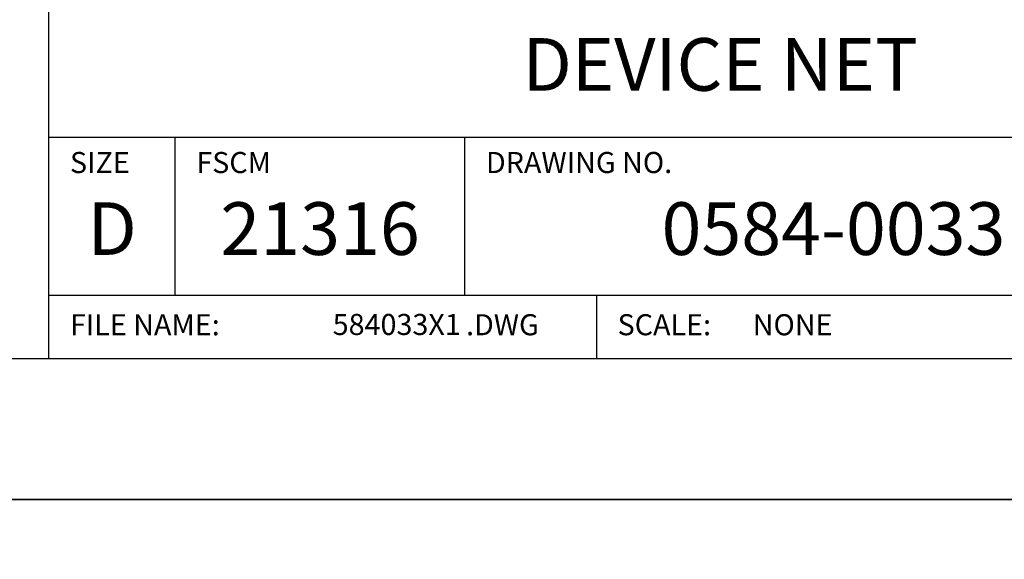
# Model space of a CAD drawing. Extents: x 6.8 to 61.2, y 7.9 to 39.6.
# Drawn here: x 28.3 to 32, y 21.8 to 23.8 of the extents above; entities that cross this region are included whole.
import ezdxf
from ezdxf.enums import TextEntityAlignment as Align

# ---------------------------------------------------------------- set-up
doc = ezdxf.new("R2010")
doc.units = 0
doc.header["$LTSCALE"] = 0.25
doc.layers.get('0').update_dxf_attribs({"linetype": 'CONTINUOUS'})
for name, color, linetype in [('FOMAT', 6, 'CONTINUOUS'), ('FORMAT', 6, 'CONTINUOUS'), ('LOGO_HI', 11, 'CONTINUOUS')]:
    doc.layers.add(name, color=color, linetype=linetype)
doc.styles.add('RD25', font='ROMAND.shx', dxfattribs={"height": 0.25})
doc.styles.add('ROMAND', font='ROMAND.SHX')
doc.styles.add('ROMANS', font='ROMANS.SHX')
doc.styles.add('RS10', font='ROMANS.shx', dxfattribs={"height": 0.1})

# ---------------------------------------------------------------- blocks, each defined once
blk = doc.blocks.new('DSHEET2')
at = {"layer": 'FOMAT', "color": 6}
for p, q in [((26.965, 0.67), (26.965, 3.82)), ((26.965, 1.72), (33.34, 1.72)), ((27.565, 0.97), (27.565, 1.72)), ((28.94, 0.97), (28.94, 1.72)), ((26.965, 0.97), (33.34, 0.97)), ((29.565, 0.97), (29.565, 0.67))]:
    blk.add_line(p, q, dxfattribs=at)
at = {"layer": 'FOMAT', "color": 7}
blk.add_lwpolyline([(0, 0), (0, 22), (34, 22), (34, 0), (0, 0)], close=True, dxfattribs=at)
at = {"layer": 'FOMAT', "color": 6}
blk.add_lwpolyline([(0.66, 21.29), (0.66, 0.67), (33.34, 0.67), (33.34, 21.29)], close=True, dxfattribs=at)
at = {"layer": 'FOMAT', "color": 1, "style": 'ROMANS'}
for s, p in [('SIZE', (27.065, 1.55)), ('FSCM', (27.665, 1.55)), ('DRAWING NO.', (29.04, 1.55))]:
    blk.add_text(s, height=0.1, dxfattribs=at).set_placement(p)
at = {"layer": 'FOMAT', "color": 7, "style": 'ROMAND'}
blk.add_text('D', height=0.25, dxfattribs=at).set_placement((27.265, 1.2538), align=Align.MIDDLE)
at = {"layer": 'FOMAT', "color": 1, "style": 'ROMANS'}
for s, p in [('FILE NAME:', (27.065, 0.8298)), ('.DWG', (28.9455, 0.8298)), ('SCALE:', (29.665, 0.8298))]:
    blk.add_text(s, height=0.1, dxfattribs=at).set_placement(p, align=Align.MIDDLE_LEFT)
at = {"layer": 'FOMAT', "color": 7, "style": 'RD25'}
for tag, p in [('DRAWING_NAME', (30.1525, 2.488)), ('DRAWING_NAME', (30.1525, 2.0332)), ('NUMBER', (30.69, 1.2538)), ('REV', (32.89, 1.2538))]:
    blk.add_attdef(tag, text='', height=0.25, dxfattribs=at).set_placement(p, align=Align.MIDDLE)
at = {"layer": 'FOMAT', "color": 1, "style": 'RS10'}
blk.add_attdef('XX', text='', height=0.1, dxfattribs=at).set_placement((32.9101, 0.8298), align=Align.MIDDLE)
for tag, p in [('FILE', (28.9205, 0.7811)), ('2', (32.3114, 0.7771))]:
    blk.add_attdef(tag, text='', height=0.1, dxfattribs=at).set_placement(p, align=Align.RIGHT)
blk.add_attdef('SCALE', text='', height=0.1, dxfattribs=at).set_placement((30.3066, 0.8298), align=Align.MIDDLE_LEFT)
at = {"layer": 'LOGO_HI', "color": 7, "style": 'ROMAND'}
blk.add_text('21316', height=0.25, dxfattribs=at).set_placement((28.2525, 1.2538), align=Align.MIDDLE)

msp = doc.modelspace()

# ---------------------------------------------------------------- linework, layer by layer
at = {"layer": 'FORMAT', "color": 7}
msp.add_lwpolyline([(12.24, 7.92), (12.24, 22), (34, 22), (34, 7.92), (12.24, 7.92)], close=True, dxfattribs=at)

# ---------------------------------------------------------------- block references
ref = msp.add_blockref('DSHEET2', (6.8, 22), dxfattribs=dict(xscale=0.8, yscale=0.8, zscale=0.8))
ref.add_attrib('NUMBER', '0584-0033', dxfattribs={"layer": 'FOMAT', "color": 7, "height": 0.2, "style": 'RD25'}).set_placement((31.352, 23.003), align=Align.MIDDLE)
ref.add_attrib('FILE', '584033X1', dxfattribs={"layer": 'FOMAT', "color": 1, "height": 0.08, "style": 'RS10'}).set_placement((29.9364, 22.6248), align=Align.RIGHT)
ref.add_attrib('SCALE', 'NONE', dxfattribs={"layer": 'FOMAT', "color": 1, "height": 0.08, "style": 'RS10'}).set_placement((31.0453, 22.6638), align=Align.MIDDLE_LEFT)
ref.add_attrib('DRAWING_NAME', 'DEVICE NET', dxfattribs={"layer": 'FOMAT', "color": 7, "height": 0.2, "style": 'RD25'}).set_placement((30.922, 23.6266), align=Align.MIDDLE)

doc.saveas('drawing.dxf')
